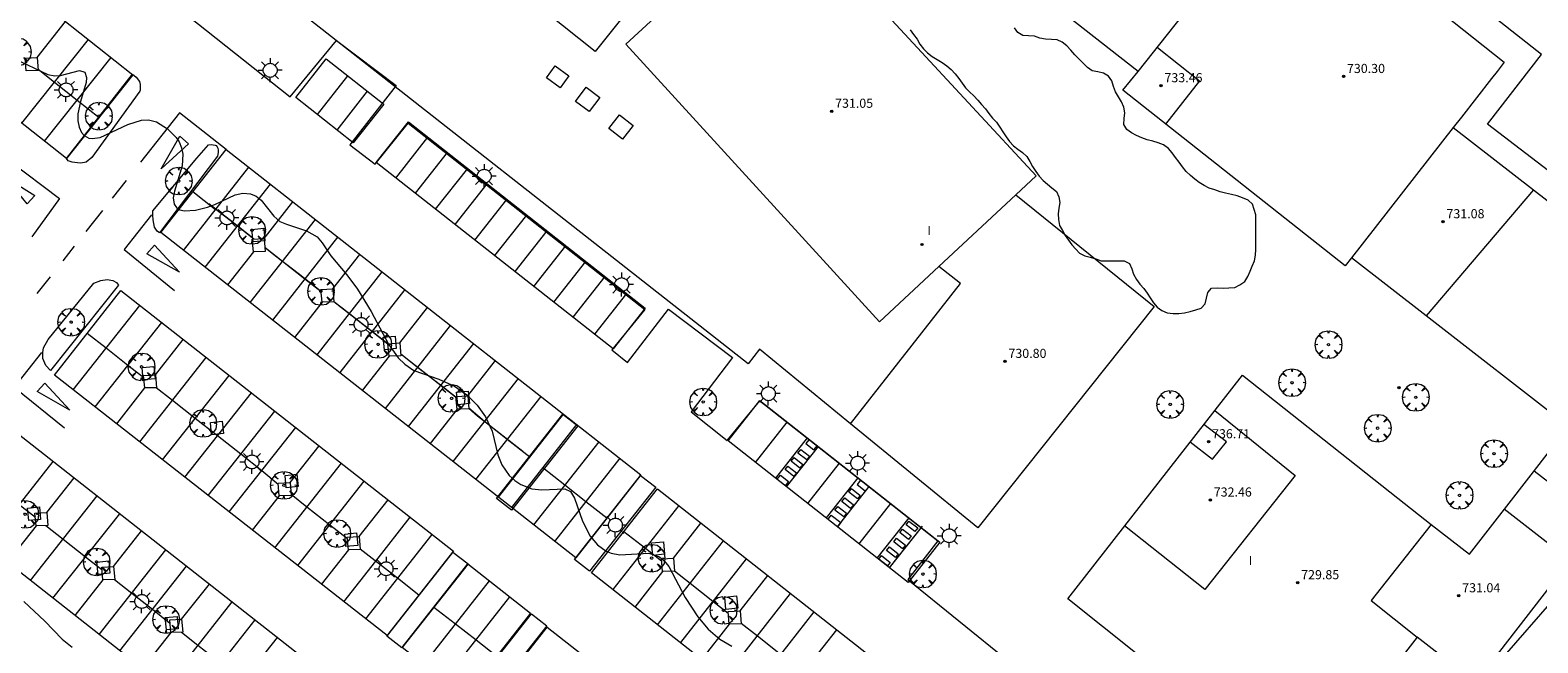
# Model space of a CAD drawing. Units: millimetres. Extents: x 423000 to 424000, y 4485499 to 4486002.
# Drawn here: x 423683 to 423815, y 4485579 to 4485633 of the extents above; entities that cross this region are included whole.
import ezdxf

# ---------------------------------------------------------------- set-up
doc = ezdxf.new("R2010")
doc.units = ezdxf.units.MM
doc.header["$MEASUREMENT"] = 0
doc.layers.get('0').update_dxf_attribs({"lineweight": 9})
for name, color, linetype, lineweight in [('1', 7, 'Continuous', 9), ('f012003p_num_plantas', 252, 'Continuous', 9), ('f031026l_pinturavial', 253, 'Continuous', 9), ('f050002l_curvanivel_cgn', 23, 'Continuous', 9), ('f050009p_puntocotaconstruccionelevada', 211, 'Continuous', 9), ('f060140s_arboladourbano', 92, 'Continuous', 9), ('f061013p_arbol', 91, 'Continuous', 9), ('f070045l_muro_mur', 30, 'MURO2', 9), ('f070056l_edificacion_med', 221, 'Continuous', 9), ('f070056s_edificacion_edi', 240, 'Continuous', 9), ('f070058l_elementoconstruido_bordillo', 30, 'Continuous', 9), ('f081055p_farola', 7, 'Continuous', 9)]:
    doc.layers.add(name, color=color, linetype=linetype, lineweight=lineweight)
doc.layers.add('f081053s_contenedorresiduos', color=251, linetype='Continuous', lineweight=9, true_color=0x636466)
doc.styles.get("Standard").update_dxf_attribs({"font": 'arial.ttf'})
doc.styles.add('Style-s7210005_h', font='txt')
doc.linetypes.add('MURO2', pattern='A,3.1e-05,[1,muro2.shx,S=1,R=0,X=0,Y=0],-3.058844', length=3.058875)

# ---------------------------------------------------------------- blocks, each defined once
blk = doc.blocks.new('punto_cota_construccion_elevada')
at = {"layer": 'f050009p_puntocotaconstruccionelevada'}
h = blk.add_hatch(color=256, dxfattribs=at)
h.dxf.hatch_style = 1
edge = h.paths.add_edge_path()
edge.add_arc((0, 0), 0.1, 0, 360)
blk.add_circle((0, 0), 0.1, dxfattribs=at)
blk = doc.blocks.new('arbol')
at = {"color": 0, "linetype": 'Continuous', "lineweight": 0, "flags": 128}
for points in [[(0.96, 0.01), (1.2, 0.04), (1.13, 0.47), (0.89, 0.8), (0.53, 0.53), (0.82, 0.88), (0.48, 1.1), (0.05, 1.18), (0.01, 0.96), (-0.05, 1.18), (-0.48, 1.1), (-0.82, 0.88), (-0.5, 0.53), (-0.86, 0.8), (-1.1, 0.47), (-1.19, 0.04), (-0.94, 0.01)], [(-0.94, 0.01), (-1.19, -0.05), (-1.1, -0.48), (-0.86, -0.8), (-0.5, -0.5), (-0.82, -0.88), (-0.48, -1.12)], [(-0.48, -1.12), (-0.05, -1.19), (0.01, -0.94), (0.05, -1.19), (0.48, -1.12), (0.82, -0.88), (0.53, -0.5), (0.89, -0.8), (1.13, -0.48), (1.2, -0.05), (0.96, 0.01)]]:
    blk.add_lwpolyline(points, dxfattribs=at)
at = {"color": 0, "linetype": 'Continuous', "lineweight": 0, "extrusion": (0, 0, -1)}
for start, end in [(180.0229, 7.5946), (7.2233, 180.0229)]:
    blk.add_arc((0, 0), 0.104, start, end, dxfattribs=at)
blk = doc.blocks.new('farola')
at = {"layer": '1'}
for points in [[(-1.05, 0, 0), (-0.59, 0, 0)], [(-0.75, 0.75, 0), (-0.42, 0.42, 0)], [(0.01, 0.61, 0), (0.09, 0.6, 0), (0.16, 0.58, 0), (0.24, 0.57, 0), (0.3, 0.52, 0), (0.37, 0.49, 0), (0.43, 0.43, 0), (0.48, 0.39, 0), (0.52, 0.31, 0), (0.57, 0.25, 0), (0.6, 0.18, 0), (0.61, 0.1, 0), (0.61, 0.03, 0), (0.61, -0.03, 0), (0.61, -0.11, 0), (0.6, -0.18, 0), (0.57, -0.26, 0), (0.52, -0.32, 0), (0.48, -0.39, 0), (0.43, -0.44, 0), (0.37, -0.5, 0), (0.3, -0.53, 0), (0.24, -0.57, 0), (0.16, -0.59, 0), (0.09, -0.6, 0), (0, -0.62, 0), (-0.06, -0.6, 0), (-0.14, -0.59, 0), (-0.21, -0.57, 0), (-0.27, -0.53, 0), (-0.35, -0.5, 0), (-0.41, -0.44, 0), (-0.45, -0.39, 0), (-0.5, -0.32, 0), (-0.54, -0.26, 0), (-0.57, -0.18, 0), (-0.59, -0.11, 0), (-0.59, -0.03, 0), (-0.59, 0.03, 0), (-0.59, 0.1, 0), (-0.57, 0.18, 0), (-0.54, 0.25, 0), (-0.5, 0.31, 0), (-0.45, 0.39, 0), (-0.41, 0.43, 0), (-0.35, 0.49, 0), (-0.27, 0.52, 0), (-0.21, 0.57, 0), (-0.14, 0.58, 0), (-0.06, 0.6, 0), (0.01, 0.61, 0)], [(0, 1.05, 0), (0, 0.6, 0)], [(0.75, 0.75, 0), (0.43, 0.43, 0)], [(1.05, 0, 0), (0.61, 0, 0)], [(-0.75, -0.74, 0), (-0.42, -0.41, 0)], [(0, -1.05, 0), (0, -0.62, 0)], [(0.75, -0.75, 0), (0.43, -0.44, 0)]]:
    blk.add_polyline3d(points, dxfattribs=at)

msp = doc.modelspace()

# ---------------------------------------------------------------- linework, layer by layer
at = {"layer": 'f031026l_pinturavial'}
for p, q in [((423683.97, 4485630.34, 722.92), (423686.47, 4485633.5, 723.1)), ((423682.64, 4485624.56, 722.68), (423688.47, 4485631.92, 723.1)), ((423684.64, 4485622.98, 722.68), (423690.46, 4485630.34, 723.1)), ((423708.54, 4485625.33, 723.1), (423711.21, 4485628.72, 723.1)), ((423710.27, 4485623.97, 723.1), (423712.94, 4485627.37, 723.1)), ((423684.55, 4485623.05, 722.68), (423684.55, 4485623.05, 722.68)), ((423715.42, 4485619.76, 723.1), (423718.22, 4485623.33, 723.1)), ((423717.12, 4485618.42, 723.1), (423719.93, 4485621.99, 723.1)), ((423696.82, 4485613.41, 722.68), (423702.54, 4485620.7, 723.1)), ((423718.9, 4485617.02, 723.1), (423721.71, 4485620.59, 723.1)), ((423691.77, 4485619.53, 722.7), (423690.55, 4485617.98, 722.65)), ((423698.7, 4485611.94, 722.68), (423704.42, 4485619.22, 723.1)), ((423720.6, 4485615.69, 723.1), (423723.4, 4485619.25, 723.1)), ((423699.62, 4485616.97, 722.89), (423697.61, 4485618.54, 722.89)), ((423722.33, 4485614.32, 723.1), (423725.14, 4485617.89, 723.1)), ((423689.71, 4485616.92, 722.61), (423688.25, 4485615.06, 722.55)), ((423703.88, 4485614.46, 722.92), (423706.39, 4485617.67, 723.1)), ((423724.08, 4485612.95, 723.1), (423726.89, 4485616.51, 723.1)), ((423702.66, 4485608.83, 722.68), (423708.37, 4485616.12, 723.1)), ((423728.63, 4485615.14, 723.1), (423725.83, 4485611.57, 723.1)), ((423687.24, 4485613.79, 722.51), (423686.22, 4485612.49, 722.47)), ((423704.63, 4485607.29, 722.68), (423710.34, 4485614.57, 723.1)), ((423727.5, 4485610.25, 723.1), (423730.31, 4485613.82, 723.1)), ((423700.68, 4485610.39, 722.68), (423702.96, 4485613.3, 722.85)), ((423709.89, 4485610.03, 722.93), (423712.27, 4485613.06, 723.1)), ((423708.51, 4485604.24, 722.68), (423714.22, 4485611.53, 723.1)), ((423729.26, 4485608.87, 723.1), (423732.07, 4485612.44, 723.1)), ((423730.94, 4485607.55, 723.1), (423733.74, 4485611.12, 723.1)), ((423685.11, 4485611.08, 722.42), (423683.95, 4485609.62, 722.37)), ((423716.21, 4485609.97, 723.1), (423710.49, 4485602.69, 722.68)), ((423687.15, 4485601.19, 722.46), (423692.98, 4485608.59, 722.67)), ((423706.56, 4485605.78, 722.68), (423708.98, 4485608.87, 722.86)), ((423732.85, 4485606.05, 723.1), (423735.65, 4485609.62, 723.1)), ((423715.76, 4485605.29, 722.92), (423718.2, 4485608.4, 723.1)), ((423694.88, 4485607.1, 722.66), (423689.05, 4485599.69, 722.45)), ((423714.5, 4485599.55, 722.68), (423720.21, 4485606.83, 723.1)), ((423694.35, 4485602.51, 722.56), (423696.78, 4485605.61, 722.64)), ((423722.21, 4485605.26, 723.1), (423716.5, 4485597.98, 722.68)), ((423692.97, 4485596.62, 722.42), (423698.8, 4485604.03, 722.63)), ((423712.49, 4485601.12, 722.68), (423714.85, 4485604.13, 722.86)), ((423721.72, 4485600.65, 722.92), (423724.15, 4485603.74, 723.1)), ((423694.98, 4485595.05, 722.4), (423700.81, 4485602.45, 722.62)), ((423720.43, 4485594.89, 722.68), (423726.15, 4485602.17, 723.1)), ((423690.96, 4485598.2, 722.43), (423693.43, 4485601.35, 722.52)), ((423696.93, 4485593.52, 722.39), (423702.75, 4485600.93, 722.6)), ((423722.43, 4485593.32, 722.68), (423728.14, 4485600.61, 723.1)), ((423698.98, 4485591.91, 722.38), (423704.81, 4485599.31, 722.59)), ((423718.44, 4485596.46, 722.68), (423720.81, 4485599.48, 722.86)), ((423724.4, 4485591.78, 722.68), (423730.11, 4485599.06, 723.1)), ((423725.57, 4485590.86, 722.68), (423731.28, 4485598.15, 723.1)), ((423746.93, 4485594.82, 723.1), (423749.71, 4485598.36, 723.1)), ((423700.81, 4485590.47, 722.36), (423706.64, 4485597.88, 722.57)), ((423727.51, 4485589.34, 722.68), (423733.22, 4485596.62, 723.1)), ((423748.71, 4485593.42, 723.1), (423751.49, 4485596.96, 723.1)), ((423706.15, 4485593.05, 722.47), (423708.68, 4485596.28, 722.56)), ((423749.65, 4485592.68, 723.1), (423752.44, 4485596.21, 723.1)), ((423679.55, 4485587.48, 722.02), (423685.39, 4485594.91, 722.23)), ((423704.81, 4485587.33, 722.33), (423710.64, 4485594.74, 722.54)), ((423729.35, 4485587.89, 722.68), (423735.06, 4485595.18, 723.1)), ((423751.51, 4485591.22, 723.1), (423754.29, 4485594.76, 723.1)), ((423684.83, 4485590.42, 722.13), (423687.23, 4485593.46, 722.22)), ((423706.82, 4485585.76, 722.32), (423712.65, 4485593.16, 722.53)), ((423753.14, 4485589.94, 723.1), (423755.92, 4485593.47, 723.1)), ((423754.11, 4485589.17, 723.1), (423756.89, 4485592.71, 723.1)), ((423683.4, 4485584.45, 722), (423689.24, 4485591.88, 722.21)), ((423702.85, 4485588.87, 722.35), (423705.23, 4485591.89, 722.43)), ((423712.2, 4485588.32, 722.42), (423714.73, 4485591.53, 722.51)), ((423685.37, 4485582.9, 721.98), (423691.22, 4485590.32, 722.19)), ((423740.2, 4485591.03, 722.91), (423734.43, 4485583.66, 722.7)), ((423756, 4485587.68, 723.1), (423758.78, 4485591.22, 723.1)), ((423681.38, 4485586.04, 722.01), (423683.92, 4485589.26, 722.1)), ((423690.68, 4485585.68, 722.09), (423693.14, 4485588.81, 722.18)), ((423739.73, 4485586.41, 722.85), (423742.15, 4485589.5, 722.94)), ((423757.6, 4485586.42, 723.1), (423760.38, 4485589.96, 723.1)), ((423758.68, 4485585.57, 723.1), (423761.47, 4485589.11, 723.1)), ((423758.76, 4485585.68, 723.1), (423761.55, 4485589.21, 723.1)), ((423712.77, 4485581.09, 722.28), (423718.6, 4485588.5, 722.49)), ((423738.34, 4485580.58, 722.75), (423744.11, 4485587.95, 722.95)), ((423689.41, 4485579.72, 721.96), (423695.26, 4485587.14, 722.17)), ((423708.91, 4485584.12, 722.3), (423711.29, 4485587.15, 722.39)), ((423746.12, 4485586.37, 722.98), (423740.34, 4485579.01, 722.76)), ((423691.22, 4485578.3, 721.94), (423697.06, 4485585.72, 722.15)), ((423736.37, 4485582.13, 722.72), (423738.81, 4485585.25, 722.81)), ((423745.57, 4485581.79, 722.91), (423748, 4485584.89, 723)), ((423687.3, 4485581.38, 721.97), (423689.76, 4485584.52, 722.06)), ((423696.64, 4485581.06, 722.05), (423699.07, 4485584.15, 722.14)), ((423723.6, 4485584.43, 722.47), (423717.84, 4485577.09, 722.26)), ((423695.22, 4485575.15, 721.91), (423701.06, 4485582.58, 722.12)), ((423719.64, 4485575.68, 722.26), (423725.4, 4485583.02, 722.47)), ((423744.22, 4485575.95, 722.81), (423750, 4485583.31, 723.02)), ((423703.05, 4485581.01, 722.11), (423697.21, 4485573.58, 721.9)), ((423752.04, 4485581.71, 723.04), (423746.26, 4485574.34, 722.83)), ((423693.22, 4485576.72, 721.93), (423695.72, 4485579.89, 722.02)), ((423702.39, 4485576.11, 722), (423705.03, 4485579.46, 722.09)), ((423742.22, 4485577.52, 722.79), (423744.66, 4485580.62, 722.87)), ((423751.67, 4485577.09, 722.97), (423754.05, 4485580.12, 723.06))]:
    msp.add_line(p, q, dxfattribs=at)
for points in [[(423686.55, 4485621.47, 722.68), (423663.28, 4485639.89, 722.68), (423669.11, 4485647.25, 723.1), (423692.38, 4485628.82, 723.1), (423686.55, 4485621.47, 722.68)], [(423682.93, 4485630.28, 722.89), (423683.97, 4485630.34, 722.92), (423684.07, 4485629.2, 722.9), (423683.03, 4485629.17, 722.86), (423682.93, 4485630.28, 722.89)], [(423711.68, 4485622.85, 723.1), (423706.64, 4485626.82, 723.1), (423709.32, 4485630.22, 723.1), (423714.36, 4485626.25, 723.1), (423711.68, 4485622.85, 723.1)], [(423684.06, 4485629.32, 722.9), (423685.5, 4485628.18, 722.9), (423687.5, 4485626.6, 722.89), (423689.41, 4485625.08, 722.89)], [(423700.53, 4485622.27, 723.1), (423696.46, 4485625.47, 722.89), (423693.05, 4485621.15, 722.75)], [(423734.46, 4485604.78, 723.1), (423713.7, 4485621.11, 723.1), (423716.51, 4485624.68, 723.1), (423737.27, 4485608.34, 723.1), (423734.46, 4485604.78, 723.1)], [(423696.49, 4485623.42, 722.89), (423697.23, 4485622.75, 722.89), (423694.86, 4485620.57, 722.75), (423696.49, 4485623.42, 722.89)], [(423731.18, 4485586.46, 722.68), (423694.82, 4485614.98, 722.68), (423700.53, 4485622.27, 723.1), (423736.89, 4485593.74, 723.1), (423731.18, 4485586.46, 722.68)], [(423681.53, 4485621.31, 722.47), (423685.95, 4485617.95, 722.47), (423683.52, 4485614.59, 722.47)], [(423683.12, 4485617.5, 722.68), (423681.22, 4485619.84, 722.47), (423683.77, 4485618.22, 722.47), (423683.12, 4485617.5, 722.68)], [(423694, 4485616.52, 722.68), (423691.61, 4485613.48, 722.47), (423696.03, 4485609.9, 722.47)], [(423702.98, 4485614.41, 722.91), (423702.89, 4485614.48, 722.91), (423700.92, 4485616.03, 722.92), (423699.04, 4485617.51, 722.92)], [(423702.97, 4485614.41, 722.88), (423701.53, 4485615.54, 722.89), (423699.65, 4485617.01, 722.89)], [(423693.6, 4485613.12, 722.47), (423694.27, 4485613.87, 722.68), (423696.45, 4485611.5, 722.47), (423693.6, 4485613.12, 722.47)], [(423702.83, 4485614.4, 722.91), (423703.88, 4485614.46, 722.92), (423703.97, 4485613.32, 722.88), (423702.93, 4485613.3, 722.85), (423702.83, 4485614.4, 722.91)], [(423708.87, 4485609.79, 722.92), (423708.77, 4485609.87, 722.92), (423706.84, 4485611.38, 722.92), (423704.88, 4485612.92, 722.92), (423703.95, 4485613.65, 722.92)], [(423708.87, 4485609.78, 722.89), (423707.45, 4485610.89, 722.89), (423705.49, 4485612.43, 722.89), (423703.95, 4485613.64, 722.88)], [(423714.64, 4485579.62, 722.28), (423685.5, 4485602.48, 722.46), (423691.32, 4485609.9, 722.67), (423720.46, 4485587.04, 722.49), (423714.64, 4485579.62, 722.28)], [(423708.85, 4485609.97, 722.92), (423709.89, 4485610.03, 722.93), (423709.99, 4485608.89, 722.89), (423708.95, 4485608.87, 722.86), (423708.85, 4485609.97, 722.92)], [(423714.72, 4485605.2, 722.92), (423714.7, 4485605.21, 722.92), (423712.71, 4485606.78, 722.93), (423710.72, 4485608.34, 722.92), (423709.99, 4485608.91, 722.92)], [(423714.72, 4485605.18, 722.89), (423713.32, 4485606.29, 722.89), (423711.33, 4485607.84, 722.89), (423709.99, 4485608.9, 722.89)], [(423693.33, 4485602.22, 722.54), (423691.92, 4485603.33, 722.55), (423690.02, 4485604.83, 722.56), (423688.36, 4485606.13, 722.58)], [(423714.72, 4485605.23, 722.92), (423715.76, 4485605.29, 722.92), (423715.86, 4485604.15, 722.89), (423714.82, 4485604.13, 722.86), (423714.72, 4485605.23, 722.92)], [(423684.37, 4485604.47, 722.26), (423681.97, 4485601.43, 722.05), (423686.39, 4485597.85, 722.05)], [(423720.69, 4485600.51, 722.92), (423720.65, 4485600.55, 722.92), (423718.71, 4485602.07, 722.92), (423716.71, 4485603.64, 722.92), (423715.85, 4485604.32, 722.92)], [(423720.69, 4485600.5, 722.89), (423719.32, 4485601.58, 722.88), (423717.32, 4485603.14, 722.89), (423715.85, 4485604.3, 722.89)], [(423693.31, 4485602.45, 722.54), (423694.35, 4485602.51, 722.56), (423694.45, 4485601.37, 722.53), (423693.41, 4485601.35, 722.52), (423693.31, 4485602.45, 722.54)], [(423683.99, 4485601.03, 722.05), (423684.66, 4485601.78, 722.46), (423686.84, 4485599.41, 722.05), (423683.99, 4485601.03, 722.05)], [(423705.11, 4485592.89, 722.45), (423703.66, 4485594.09, 722.47), (423701.83, 4485595.53, 722.48), (423699.78, 4485597.15, 722.5), (423697.84, 4485598.68, 722.5), (423695.83, 4485600.25, 722.52), (423694.41, 4485601.37, 722.53)], [(423720.68, 4485600.59, 722.92), (423721.72, 4485600.65, 722.92), (423721.82, 4485599.51, 722.92), (423720.78, 4485599.48, 722.86), (423720.68, 4485600.59, 722.92)], [(423727.14, 4485595.28, 722.88), (423725.17, 4485596.82, 722.89), (423723.18, 4485598.39, 722.89), (423721.82, 4485599.57, 722.89)], [(423726.53, 4485595.77, 722.92), (423724.56, 4485597.31, 722.92), (423722.57, 4485598.88, 722.92), (423721.82, 4485599.53, 722.92)], [(423744.52, 4485596.72, 723.1), (423747.3, 4485600.26, 723.1), (423763.09, 4485587.83, 723.1), (423760.31, 4485584.29, 723.1), (423744.52, 4485596.72, 723.1)], [(423705.02, 4485567.43, 721.86), (423675.65, 4485590.55, 722.05), (423681.49, 4485597.97, 722.25), (423710.87, 4485574.86, 722.07), (423705.02, 4485567.43, 721.86)], [(423751.59, 4485596.8, 723.1), (423751.34, 4485596.48, 723.1), (423752.05, 4485595.92, 723.1), (423752.35, 4485596.29, 723.1)], [(423751.41, 4485595.03, 723.1), (423750.64, 4485595.64, 723.1), (423750.89, 4485595.96, 723.1), (423751.66, 4485595.35, 723.1), (423751.41, 4485595.03, 723.1)], [(423678.51, 4485594.18, 722.16), (423680.37, 4485592.72, 722.15), (423682.41, 4485591.12, 722.13), (423683.83, 4485590, 722.12)], [(423733.9, 4485589.92, 722.88), (423732.07, 4485591.36, 722.88), (423730.23, 4485592.81, 722.88), (423728.29, 4485594.33, 722.88)], [(423750.28, 4485593.57, 723.1), (423749.52, 4485594.18, 723.1), (423749.77, 4485594.49, 723.1), (423750.53, 4485593.89, 723.1), (423750.28, 4485593.57, 723.1)], [(423750.82, 4485594.31, 723.1), (423750.05, 4485594.92, 723.1), (423750.3, 4485595.24, 723.1), (423751.07, 4485594.63, 723.1), (423750.82, 4485594.31, 723.1)], [(423705.1, 4485592.99, 722.45), (423706.15, 4485593.05, 722.47), (423706.24, 4485591.91, 722.45), (423705.2, 4485591.89, 722.43), (423705.1, 4485592.99, 722.45)], [(423748.83, 4485593.35, 723.1), (423749.11, 4485593.7, 723.1), (423749.82, 4485593.14, 723.1), (423749.52, 4485592.75, 723.1)], [(423756.13, 4485593.27, 723.1), (423755.82, 4485592.88, 723.1), (423756.53, 4485592.32, 723.1)], [(423711.18, 4485588.1, 722.41), (423709.63, 4485589.32, 722.42), (423707.62, 4485590.9, 722.44), (423706.24, 4485591.99, 722.45)], [(423752.09, 4485569.76, 722.87), (423732.55, 4485585.14, 722.7), (423738.34, 4485592.5, 722.91), (423757.87, 4485577.11, 723.08), (423752.09, 4485569.76, 722.87)], [(423755.26, 4485590.78, 723.1), (423754.49, 4485591.38, 723.1), (423754.74, 4485591.7, 723.1), (423755.51, 4485591.1, 723.1), (423755.26, 4485590.78, 723.1)], [(423755.86, 4485591.61, 723.1), (423755.1, 4485592.21, 723.1), (423755.35, 4485592.53, 723.1), (423756.11, 4485591.92, 723.1), (423755.86, 4485591.61, 723.1)], [(423683.79, 4485590.36, 722.12), (423684.83, 4485590.42, 722.13), (423684.93, 4485589.28, 722.11), (423683.89, 4485589.26, 722.1), (423683.79, 4485590.36, 722.12)], [(423710.86, 4485582.59, 722.29), (423713.65, 4485586.15, 722.39), (423716.68, 4485590, 722.5)], [(423753.31, 4485589.86, 723.1), (423753.57, 4485590.19, 723.1), (423754.39, 4485589.54, 723.1), (423754.11, 4485589.17, 723.1)], [(423754.66, 4485590.04, 723.1), (423753.89, 4485590.64, 723.1), (423754.14, 4485590.96, 723.1), (423754.91, 4485590.35, 723.1), (423754.66, 4485590.04, 723.1)], [(423684.74, 4485589.28, 722.11), (423686.26, 4485588.09, 722.1), (423688.23, 4485586.53, 722.09), (423689.66, 4485585.41, 722.08)], [(423735.4, 4485588.77, 722.79), (423737.28, 4485587.3, 722.81), (423738.7, 4485586.18, 722.82)], [(423760.32, 4485588.05, 723.1), (423759.56, 4485588.66, 723.1), (423759.81, 4485588.97, 723.1), (423760.57, 4485588.37, 723.1), (423760.32, 4485588.05, 723.1)], [(423760.89, 4485588.75, 723.1), (423760.12, 4485589.35, 723.1), (423760.37, 4485589.67, 723.1), (423761.14, 4485589.07, 723.1), (423760.89, 4485588.75, 723.1)], [(423711.16, 4485588.26, 722.41), (423712.2, 4485588.32, 722.42), (423712.3, 4485587.18, 722.4), (423711.26, 4485587.15, 722.39), (423711.16, 4485588.26, 722.41)], [(423759.18, 4485586.48, 723.1), (423758.41, 4485587.08, 723.1), (423758.66, 4485587.4, 723.1), (423759.43, 4485586.8, 723.1), (423759.18, 4485586.48, 723.1)], [(423759.81, 4485587.24, 723.1), (423759.04, 4485587.85, 723.1), (423759.29, 4485588.17, 723.1), (423760.06, 4485587.56, 723.1), (423759.81, 4485587.24, 723.1)], [(423717.43, 4485583.18, 722.36), (423715.57, 4485584.65, 722.38), (423712.3, 4485587.22, 722.4)], [(423738.69, 4485586.36, 722.82), (423739.73, 4485586.41, 722.85), (423739.83, 4485585.28, 722.84), (423738.79, 4485585.25, 722.81), (423738.69, 4485586.36, 722.82)], [(423758.49, 4485585.74, 723.1), (423757.72, 4485586.34, 723.1), (423757.97, 4485586.66, 723.1), (423758.74, 4485586.05, 723.1), (423758.49, 4485585.74, 723.1)], [(423689.64, 4485585.62, 722.08), (423690.68, 4485585.68, 722.09), (423690.78, 4485584.54, 722.07), (423689.74, 4485584.52, 722.06), (423689.64, 4485585.62, 722.08)], [(423715.96, 4485578.57, 722.26), (423721.72, 4485585.91, 722.47), (423727.22, 4485581.6, 722.47), (423721.46, 4485574.25, 722.26), (423715.96, 4485578.57, 722.26)], [(423739.83, 4485585.3, 722.84), (423741.19, 4485584.23, 722.85), (423743.2, 4485582.65, 722.87), (423744.54, 4485581.6, 722.89)], [(423690.76, 4485584.54, 722.07), (423692.27, 4485583.35, 722.06), (423694.08, 4485581.93, 722.04), (423695.62, 4485580.71, 722.03)], [(423718.75, 4485582.13, 722.37), (423720.64, 4485580.66, 722.37), (423722.44, 4485579.24, 722.37), (423724.26, 4485577.82, 722.37)], [(423695.6, 4485581, 722.03), (423696.64, 4485581.06, 722.05), (423696.74, 4485579.92, 722.03), (423695.7, 4485579.89, 722.02), (423695.6, 4485581, 722.03)], [(423744.53, 4485581.73, 722.89), (423745.57, 4485581.79, 722.91), (423745.67, 4485580.65, 722.9), (423744.63, 4485580.62, 722.87), (423744.53, 4485581.73, 722.89)], [(423696.63, 4485579.92, 722.03), (423698.07, 4485578.78, 722.02), (423700.07, 4485577.21, 722), (423701.54, 4485576.06, 721.99)], [(423728.67, 4485580.36, 722.72), (423748.27, 4485564.98, 723.06), (423742.51, 4485557.63, 722.64), (423722.92, 4485573.03, 722.3), (423728.67, 4485580.36, 722.72)], [(423745.66, 4485580.72, 722.9), (423747.09, 4485579.6, 722.91), (423749.13, 4485578, 722.94), (423750.65, 4485576.81, 722.95)]]:
    msp.add_polyline3d(points, dxfattribs=at)
at = {"layer": 'f050002l_curvanivel_cgn'}
for points in [[(423681.98, 4485630.25, 723), (423684.92, 4485628.84, 723), (423685.52, 4485628.72, 723), (423686.02, 4485628.76, 723), (423687.7, 4485629.19, 723), (423688.17, 4485629.03, 723), (423688.31, 4485628.58, 723), (423688.27, 4485628.15, 723), (423687.78, 4485626.47, 723), (423687.56, 4485625.38, 723), (423687.56, 4485624.77, 723), (423687.66, 4485624.21, 723), (423687.87, 4485623.74, 723), (423688.1, 4485623.48, 723), (423688.51, 4485623.27, 723), (423688.79, 4485623.22, 723), (423689.49, 4485623.31, 723), (423691.92, 4485624.44, 723), (423693.14, 4485624.84, 723), (423693.73, 4485624.87, 723), (423694.44, 4485624.69, 723), (423695.4, 4485624.08, 723), (423696.15, 4485623.32, 723), (423696.42, 4485622.92, 723), (423696.64, 4485622.42, 723), (423696.74, 4485621.85, 723), (423696.69, 4485620.82, 723), (423696.01, 4485618.6, 723), (423695.91, 4485618.01, 723), (423695.99, 4485617.46, 723), (423696.19, 4485617.16, 723), (423696.48, 4485616.97, 723), (423696.88, 4485616.89, 723), (423697.85, 4485616.95, 723), (423698.91, 4485617.21, 723), (423699.56, 4485617.45, 723), (423701.33, 4485618.28, 723), (423702, 4485618.43, 723), (423702.67, 4485618.38, 723), (423703.17, 4485618.17, 723), (423703.61, 4485617.81, 723), (423704.72, 4485616.4, 723), (423705.24, 4485615.96, 723), (423705.83, 4485615.7, 723), (423707.59, 4485615.14, 723), (423708.51, 4485614.61, 723), (423708.97, 4485614.08, 723), (423709.73, 4485612.94, 723), (423711.13, 4485611.26, 723), (423712.04, 4485610.01, 723), (423713.26, 4485608.04, 723), (423714.78, 4485605.2, 723), (423715.61, 4485604, 723), (423716.19, 4485603.43, 723), (423716.99, 4485602.89, 723), (423719.18, 4485602.11, 723), (423720.55, 4485601.5, 723), (423721.63, 4485600.75, 723), (423722.54, 4485599.84, 723), (423723.26, 4485598.81, 723), (423723.85, 4485597.55, 723), (423724.36, 4485595.48, 723), (423724.69, 4485594.6, 723), (423725.35, 4485593.67, 723), (423725.83, 4485593.24, 723), (423726.36, 4485592.89, 723), (423727.34, 4485592.5, 723), (423728.2, 4485592.4, 723), (423730.22, 4485592.5, 723), (423730.71, 4485592.27, 723), (423731.08, 4485591.68, 723), (423731.77, 4485589.67, 723), (423732.44, 4485588.35, 723), (423733.07, 4485587.58, 723), (423733.85, 4485587.02, 723), (423734.28, 4485586.85, 723), (423735.04, 4485586.71, 723), (423737.58, 4485586.85, 723), (423738.5, 4485586.53, 723), (423738.92, 4485586.19, 723), (423739.32, 4485585.69, 723), (423740.75, 4485582.97, 723), (423741.87, 4485581.26, 723), (423742.77, 4485580.2, 723), (423743.81, 4485579.31, 723), (423744.86, 4485578.69, 723)], [(423682.81, 4485582.62, 722), (423684.65, 4485580.9, 722), (423686.17, 4485579.3, 722), (423687.05, 4485578.61, 722)]]:
    msp.add_polyline3d(points, dxfattribs=at)
at = {"layer": 'f060140s_arboladourbano'}
msp.add_polyline3d([(423760.48, 4485632.76, -8.72), (423760.77, 4485632.34, -8.72), (423761.09, 4485631.94, -8.72), (423761.32, 4485631.49, -8.72), (423761.64, 4485631.09, -8.72), (423762, 4485630.73, -8.72), (423762.41, 4485630.43, -8.72), (423762.85, 4485630.17, -8.72), (423763.27, 4485629.88, -8.72), (423763.68, 4485629.59, -8.72), (423764.08, 4485629.28, -8.72), (423764.43, 4485628.91, -8.72), (423764.73, 4485628.5, -8.72), (423765.03, 4485628.09, -8.72), (423765.34, 4485627.68, -8.72), (423765.69, 4485627.31, -8.72), (423766.07, 4485626.98, -8.72), (423766.41, 4485626.6, -8.72), (423766.73, 4485626.21, -8.72), (423767.07, 4485625.82, -8.72), (423767.37, 4485625.41, -8.72), (423767.69, 4485625.02, -8.72), (423768.04, 4485624.65, -8.72), (423768.33, 4485624.23, -8.72), (423768.61, 4485623.8, -8.72), (423768.9, 4485623.38, -8.72), (423769.17, 4485622.96, -8.72), (423769.52, 4485622.59, -8.72), (423769.92, 4485622.28, -8.72), (423770.33, 4485621.99, -8.72), (423770.71, 4485621.65, -8.72), (423770.95, 4485621.21, -8.72), (423771.19, 4485620.76, -8.72), (423771.48, 4485620.34, -8.72), (423771.78, 4485619.93, -8.72), (423772.13, 4485619.55, -8.72), (423772.5, 4485619.21, -8.72), (423772.9, 4485618.89, -8.72), (423773.3, 4485618.58, -8.72), (423773.51, 4485618.11, -8.72), (423773.6, 4485617.61, -8.72), (423773.51, 4485617.12, -8.72), (423773.45, 4485616.61, -8.72), (423773.47, 4485616.11, -8.72), (423773.57, 4485615.61, -8.72), (423773.83, 4485615.17, -8.72), (423774.06, 4485614.71, -8.72), (423774.35, 4485614.31, -8.72), (423774.65, 4485613.91, -8.72), (423774.98, 4485613.52, -8.72), (423775.32, 4485613.16, -8.72), (423775.77, 4485612.93, -8.72), (423776.26, 4485612.81, -8.72), (423776.74, 4485612.66, -8.72), (423777.22, 4485612.5, -8.72), (423777.72, 4485612.49, -8.72), (423778.23, 4485612.49, -8.72), (423778.73, 4485612.49, -8.72), (423779.24, 4485612.49, -8.72), (423779.69, 4485612.26, -8.72), (423779.9, 4485611.8, -8.72), (423780.06, 4485611.32, -8.72), (423780.3, 4485610.87, -8.72), (423780.6, 4485610.45, -8.72), (423780.95, 4485610.07, -8.72), (423781.24, 4485609.66, -8.82), (423781.52, 4485609.24, -8.94), (423781.81, 4485608.82, -9.06), (423782.12, 4485608.43, -9.16), (423782.54, 4485608.14, -9.21), (423783.01, 4485607.94, -9.22), (423783.51, 4485607.89, -9.22), (423784.02, 4485607.88, -9.22), (423784.53, 4485607.94, -9.22), (423785.02, 4485608.05, -9.22), (423785.51, 4485608.19, -9.22), (423785.99, 4485608.35, -9.22), (423786.33, 4485608.73, -9.22), (423786.45, 4485609.21, -9.22), (423786.55, 4485609.71, -9.22), (423786.88, 4485610.09, -9.22), (423787.38, 4485610.13, -9.22), (423787.89, 4485610.11, -9.22), (423788.4, 4485610.12, -9.22), (423788.92, 4485610.16, -9.22), (423789.36, 4485610.39, -9.22), (423789.79, 4485610.67, -9.22), (423790.06, 4485611.11, -9.22), (423790.26, 4485611.58, -9.22), (423790.45, 4485612.04, -9.22), (423790.66, 4485612.5, -9.22), (423790.74, 4485613, -9.22), (423790.77, 4485613.5, -9.22), (423790.77, 4485614, -9.22), (423790.77, 4485614.51, -9.22), (423790.77, 4485615.01, -9.22), (423790.77, 4485615.52, -9.22), (423790.77, 4485616.03, -9.22), (423790.77, 4485616.53, -9.22), (423790.63, 4485617.01, -9.22), (423790.46, 4485617.48, -9.22), (423790.08, 4485617.82, -9.22), (423789.61, 4485618.03, -9.22), (423789.12, 4485618.19, -9.22), (423788.62, 4485618.31, -9.22), (423788.12, 4485618.42, -9.22), (423787.64, 4485618.56, -9.22), (423787.16, 4485618.71, -9.22), (423786.69, 4485618.88, -9.22), (423786.23, 4485619.09, -9.22), (423785.81, 4485619.36, -9.22), (423785.41, 4485619.66, -9.22), (423785.03, 4485619.99, -9.22), (423784.66, 4485620.34, -9.22), (423784.34, 4485620.74, -9.22), (423784.05, 4485621.16, -9.22), (423783.73, 4485621.55, -9.22), (423783.43, 4485621.96, -9.22), (423783.1, 4485622.35, -9.22), (423782.69, 4485622.66, -9.22), (423782.22, 4485622.85, -9.22), (423781.73, 4485622.99, -9.22), (423781.24, 4485623.12, -9.22), (423780.77, 4485623.29, -9.22), (423780.31, 4485623.5, -9.22), (423779.86, 4485623.72, -9.22), (423779.45, 4485624.03, -9.22), (423779.19, 4485624.46, -9.22), (423779.22, 4485624.97, -9.22), (423779.28, 4485625.47, -9.22), (423779.21, 4485625.97, -9.22), (423779.01, 4485626.44, -9.22), (423778.73, 4485626.87, -9.22), (423778.48, 4485627.31, -9.22), (423778.3, 4485627.78, -9.22), (423778.15, 4485628.27, -9.22), (423777.85, 4485628.68, -9.22), (423777.42, 4485628.96, -9.22), (423776.93, 4485629.07, -9.22), (423776.43, 4485629.17, -9.22), (423776.02, 4485629.46, -9.22), (423775.64, 4485629.82, -9.22), (423775.28, 4485630.19, -9.22), (423774.92, 4485630.57, -9.22), (423774.56, 4485630.96, -9.22), (423774.2, 4485631.35, -9.22), (423773.81, 4485631.67, -9.22), (423773.36, 4485631.89, -9.22), (423772.85, 4485631.92, -9.22), (423772.34, 4485631.93, -9.22), (423771.85, 4485632.04, -9.22), (423771.36, 4485632.2, -9.22), (423770.86, 4485632.24, -9.22), (423770.35, 4485632.25, -9.22), (423769.92, 4485632.52, -9.22), (423769.63, 4485632.94, -9.22)], dxfattribs=at)
at = {"layer": 'f070045l_muro_mur'}
msp.add_polyline3d([(423755.24, 4485598.2, 722.91), (423747.29, 4485604.76, 722.91), (423746.29, 4485603.46, 722.9), (423703.26, 4485637.29, 722.98), (423711.84, 4485647.64, 725.76)], dxfattribs=at)
at = {"layer": 'f070056l_edificacion_med'}
for p, q in [((423780.47, 4485629.11, 723.52), (423793.21, 4485645.27, 723.37)), ((423808.06, 4485624.19, 731.2), (423799.14, 4485612.75, 731.2)), ((423763, 4485611.99, 723.54), (423769.73, 4485618.29, 723.58)), ((423815.11, 4485618.72, 731.2), (423805.68, 4485607.66, 731.2)), ((423820.92, 4485589.58, 732.49), (423815.14, 4485594.06, 732.49)), ((423818.31, 4485586.22, 732.49), (423812.54, 4485590.71, 732.49))]:
    msp.add_line(p, q, dxfattribs=at)
for points in [[(423782.14, 4485631.22, 723.52), (423785.83, 4485628.28, 723.52), (423782.86, 4485624.49, 723.5)], [(423787.18, 4485599.37, 723.56), (423794.2, 4485593.68, 723.55), (423786.3, 4485583.67, 723.63), (423779.27, 4485589.24, 723.51)], [(423785.02, 4485596.61, 723.51), (423786.96, 4485595.11, 723.51), (423788.21, 4485596.63, 723.55), (423786.22, 4485598.14, 723.66)], [(423806.14, 4485589.37, 731.29), (423800.86, 4485582.69, 731.29), (423804.91, 4485579.48, 731.29)]]:
    msp.add_polyline3d(points, dxfattribs=at)
at = {"layer": 'f070056s_edificacion_edi'}
for points in [[(423732.88, 4485630.85, 723.6), (423711.84, 4485647.64, 723.56), (423698.45, 4485658.33, 723.53), (423705.09, 4485666.8, 723.53), (423702.98, 4485668.48, 723.59), (423694.39, 4485657.43, 723.5), (423701.91, 4485651.48, 723.76), (423697.06, 4485645.71, 723.73), (423679.92, 4485659.35, 723.5), (423684.2, 4485664.67, 723.5), (423683.43, 4485665.3, 723.5), (423686.04, 4485668.59, 723.56), (423686.8, 4485667.91, 723.56), (423695.69, 4485678.98, 723.63), (423703.07, 4485677.98, 723.51), (423733.13, 4485654.78, 723.45), (423734.32, 4485656.2, 723.45), (423744.87, 4485647.88, 723.47), (423745.1, 4485646.17, 723.56)], [(423766.42, 4485589.07, 723.54), (423755.24, 4485598.2, 723.51), (423764.89, 4485610.52, 723.54), (423763, 4485611.99, 723.54), (423757.8, 4485607.15, 723.54), (423735.55, 4485631.49, 723.6), (423749.21, 4485644.08, 723.49), (423771.51, 4485619.96, 723.58), (423769.73, 4485618.29, 723.58), (423781.87, 4485608.49, 723.56)]]:
    msp.add_polyline3d(points, close=True, dxfattribs=at)
for points in [[(423768.14, 4485665.2, 723.42), (423812.54, 4485629.92, 723.49), (423811.9, 4485629.11, 723.49), (423811.42, 4485628.49, 723.49), (423808.78, 4485625.11, 723.5), (423808.06, 4485624.19, 727.35), (423815.11, 4485618.72, 728.45), (423827.15, 4485609.37, 730.32)], [(423817.23, 4485584.83, 731.2), (423810.01, 4485575.52, 731.2), (423804.91, 4485579.48, 731.2), (423795.33, 4485567.15, 731.2), (423795.94, 4485566.68, 731.2), (423795.47, 4485566.07, 731.2), (423783.18, 4485575.61, 731.2), (423783.25, 4485575.7, 727.37), (423774.28, 4485582.84, 723.54), (423789.59, 4485602.46, 723.56), (423803.22, 4485591.68, 723.51), (423806.14, 4485589.37, 723.5), (423806.14, 4485589.37, 727.35), (423809.49, 4485586.78, 731.2), (423812.34, 4485590.46, 731.2), (423815.09, 4485594, 731.2), (423818.17, 4485597.97, 731.2), (423805.68, 4485607.66, 728.69), (423799.14, 4485612.75, 727.37), (423798.59, 4485612.05, 723.54), (423779.11, 4485627.47, 723.52), (423780.47, 4485629.11, 723.52), (423755.28, 4485648.84, 723.57)]]:
    msp.add_polyline3d(points, dxfattribs=at)
at = {"layer": 'f070058l_elementoconstruido_bordillo'}
for points in [[(423835.19, 4485606.02, 723.34), (423811.07, 4485624.47, 723.56), (423815.8, 4485630.6, 723.43), (423773.47, 4485663.94, 723.39), (423736.7, 4485692.98, 723.54), (423726.81, 4485700.61, 723.48), (423726.15, 4485705.97, 723.3), (423705.47, 4485722.99, 723.42), (423700.76, 4485728, 723.43), (423687.77, 4485750.14, 723.46), (423677.49, 4485784.24, 723.39), (423676.54, 4485786.04, 723.34), (423675.58, 4485786.8, 723.41), (423674.23, 4485787.58, 723.47), (423672.59, 4485788.23, 723.39), (423671.37, 4485788.38, 723.44), (423668.66, 4485788.31, 723.45), (423651.28, 4485786.27, 723.44), (423651.36, 4485784.86, 723.51), (423640.15, 4485783.68, 723.47)], [(423697.26, 4485633.94, 723.2), (423706.14, 4485626.89, 723.17), (423710.22, 4485631.81, 723.58), (423715.43, 4485627.87, 723.56), (423711.39, 4485622.68, 723.28), (423713.59, 4485620.97, 723.16), (423716.48, 4485624.56, 723.25), (423737.22, 4485608.23, 723.42), (423734.35, 4485604.7, 723.21), (423735.71, 4485603.58, 723.26), (423739.31, 4485608.25, 723.4), (423744.9, 4485604.03, 723.33), (423741.28, 4485599.26, 723.16), (423744.45, 4485596.74, 723.21), (423747.3, 4485600.23, 723.42), (423762.91, 4485587.93, 723.54), (423760.27, 4485584.56, 723.23), (423769.2, 4485577.3, 723.19)], [(423687.81, 4485621.07, 722.84), (423687.51, 4485621.08, 722.86), (423687.06, 4485621.14, 722.86), (423686.71, 4485621.28, 722.88), (423686.54, 4485621.46, 722.88), (423692.35, 4485628.86, 723.25), (423692.65, 4485628.62, 723.25), (423692.94, 4485628.22, 723.25), (423693.01, 4485627.96, 723.25), (423693.02, 4485627.71, 723.25), (423693.01, 4485627.47, 723.11), (423692.99, 4485627.37, 723.24), (423688.78, 4485621.56, 723.09), (423688.27, 4485621.16, 722.83), (423687.81, 4485621.07, 722.84)], [(423694.7, 4485614.95, 723.04), (423694.49, 4485615.1, 722.89), (423694.27, 4485615.44, 722.89), (423694.16, 4485616.09, 722.89), (423694.12, 4485616.49, 722.89), (423694.11, 4485616.87, 722.89), (423697.96, 4485621.51, 722.96), (423699, 4485622.66, 723.1), (423699.23, 4485622.71, 723.1), (423699.58, 4485622.64, 723.1), (423699.67, 4485622.6, 723.1), (423699.75, 4485622.49, 723.1), (423699.81, 4485622.38, 723.18), (423699.85, 4485622.19, 723.18), (423699.84, 4485622.01, 723.18), (423699.78, 4485621.68, 723.18), (423694.7, 4485614.95, 723.04)], [(423702.9, 4485614.16, 722.85), (423702.8, 4485615.25, 723.08), (423703.84, 4485615.35, 723.08), (423703.94, 4485614.26, 723.08), (423702.9, 4485614.16, 722.85)], [(423685.15, 4485602.87, 722.55), (423684.73, 4485603.31, 722.45), (423684.48, 4485603.93, 722.5), (423684.48, 4485604.45, 722.5), (423684.55, 4485604.87, 722.53), (423684.94, 4485605.61, 722.53), (423688.95, 4485610.54, 722.69), (423689.56, 4485610.78, 722.71), (423690.12, 4485610.86, 722.71), (423690.6, 4485610.76, 722.66), (423690.94, 4485610.6, 722.83), (423691.12, 4485610.37, 722.83), (423685.15, 4485602.87, 722.55)], [(423714.41, 4485604.7, 723), (423714.31, 4485605.79, 722.95), (423715.34, 4485605.89, 723), (423715.44, 4485604.8, 723), (423714.41, 4485604.7, 723)], [(423693.28, 4485602.05, 722.52), (423693.18, 4485603.14, 722.52), (423694.22, 4485603.24, 722.52), (423694.32, 4485602.15, 722.52), (423693.28, 4485602.05, 722.52)], [(423720.83, 4485599.88, 722.91), (423720.72, 4485600.97, 722.91), (423721.76, 4485601.07, 722.91), (423721.86, 4485599.98, 723), (423720.83, 4485599.88, 722.91)], [(423699.27, 4485597.24, 722.65), (423699.16, 4485598.33, 722.53), (423700.2, 4485598.43, 722.65), (423700.3, 4485597.34, 722.65), (423699.27, 4485597.24, 722.65)], [(423725.55, 4485590.64, 722.98), (423724.23, 4485591.66, 722.81), (423730.03, 4485599.05, 723.31), (423731.36, 4485598.01, 723.34), (423725.55, 4485590.64, 722.98)], [(423705.81, 4485592.59, 722.49), (423705.71, 4485593.68, 722.49), (423706.75, 4485593.78, 722.49), (423706.85, 4485592.69, 722.49), (423705.81, 4485592.59, 722.49)], [(423732.38, 4485585.28, 722.91), (423731.06, 4485586.3, 722.8), (423736.86, 4485593.68, 723.05), (423738.19, 4485592.64, 723.18), (423732.38, 4485585.28, 722.91)], [(423683.25, 4485589.72, 722.23), (423683.14, 4485590.81, 722.23), (423684.18, 4485590.91, 722.23), (423684.28, 4485589.82, 722.22), (423683.25, 4485589.72, 722.23)], [(423711.04, 4485587.44, 722.87), (423710.94, 4485588.53, 722.56), (423711.97, 4485588.63, 722.73), (423712.08, 4485587.54, 722.73), (423711.04, 4485587.44, 722.87)], [(423737.92, 4485586.66, 722.87), (423737.82, 4485587.75, 722.96), (423738.86, 4485587.85, 723.01), (423738.96, 4485586.76, 722.87), (423737.92, 4485586.66, 722.87)], [(423689.32, 4485584.99, 722.12), (423689.22, 4485586.08, 722.13), (423690.26, 4485586.18, 722.13), (423690.36, 4485585.09, 722.12), (423689.32, 4485584.99, 722.12)], [(423715.94, 4485578.55, 722.39), (423714.61, 4485579.57, 722.64), (423720.41, 4485586.95, 722.72), (423721.74, 4485585.91, 722.61), (423715.94, 4485578.55, 722.39)], [(423810.58, 4485575.56, 723.53), (423818.71, 4485584.92, 723.44)], [(423744.33, 4485581.92, 723.06), (423744.23, 4485583.01, 722.96), (423745.26, 4485583.11, 722.96), (423745.37, 4485582.02, 723.06), (423744.33, 4485581.92, 723.06)], [(423695.32, 4485580.12, 722.14), (423695.21, 4485581.21, 722.13), (423696.25, 4485581.31, 722.02), (423696.35, 4485580.22, 722.14), (423695.32, 4485580.12, 722.14)], [(423722.82, 4485573.12, 722.44), (423721.49, 4485574.14, 722.46), (423727.3, 4485581.52, 722.77), (423728.63, 4485580.48, 722.89), (423722.82, 4485573.12, 722.44)]]:
    msp.add_polyline3d(points, dxfattribs=at)
at = {"layer": 'f081053s_contenedorresiduos'}
for points in [[(423729.81, 4485627.67, 724.56), (423728.62, 4485628.54, 724.56), (423729.38, 4485629.6, 724.56), (423730.58, 4485628.73, 724.56)], [(423732.34, 4485625.59, 724.42), (423731.15, 4485626.48, 724.42), (423732.08, 4485627.73, 724.42), (423733.28, 4485626.83, 724.42)], [(423735.27, 4485623.16, 724.42), (423734.08, 4485624.09, 724.42), (423735.01, 4485625.3, 724.42), (423736.21, 4485624.38, 724.42)]]:
    msp.add_polyline3d(points, close=True, dxfattribs=at)

# ---------------------------------------------------------------- block references
at = {"layer": 'f050009p_puntocotaconstruccionelevada'}
for p in [(423798.45, 4485628.67, 730.3), (423782.46, 4485627.86, 733.46), (423753.6, 4485625.62, 731.05), (423807.17, 4485615.93, 731.08), (423761.52, 4485613.93, 730.94), (423768.79, 4485603.68, 730.8), (423803.31, 4485601.37, 727), (423786.63, 4485596.63, 736.71), (423786.78, 4485591.52, 732.46), (423794.44, 4485584.27, 729.85), (423808.55, 4485583.12, 731.04)]:
    msp.add_blockref('punto_cota_construccion_elevada', p, dxfattribs=at)
at = {"layer": 'f061013p_arbol'}
for p in [(423682.28, 4485630.83, 723.14), (423689.39, 4485625.19, 723.18), (423696.38, 4485619.49, 723.18), (423702.81, 4485615.18, 722.91), (423708.85, 4485609.83, 723.06), (423686.96, 4485607.12, 722.78), (423713.86, 4485605.17, 722.96), (423797.13, 4485605.15, -10.94), (423693.13, 4485603.2, 722.64), (423793.94, 4485601.81, -10.94), (423720.29, 4485600.43, 723.06), (423742.34, 4485600.12, 723.31), (423783.26, 4485599.9, -10.94), (423804.78, 4485600.53, -10.94), (423698.53, 4485598.24, 722.96), (423801.44, 4485597.82, -10.94), (423811.64, 4485595.59, -10.94), (423705.6, 4485592.81, 722.54), (423808.61, 4485591.93, -10.94), (423682.93, 4485590.27, 722.39), (423710.27, 4485588.58, 722.67), (423737.82, 4485586.42, 723.04), (423689.19, 4485586.09, 722.22), (423761.59, 4485585.02, 723.44), (423695.28, 4485581.04, 722.22), (423744.12, 4485581.84, 723.04)]:
    msp.add_blockref('arbol', p, dxfattribs=at)
at = {"layer": 'f081055p_farola'}
for p in [(423704.39, 4485629.21, 723.36), (423686.51, 4485627.49, 723.14), (423723.14, 4485619.92, 723.49), (423700.6, 4485616.26, 722.91), (423735.18, 4485610.41, 723.45), (423712.36, 4485606.92, 722.96), (423748.05, 4485600.85, 723.51), (423702.8, 4485594.86, 722.54), (423755.87, 4485594.75, 723.46), (423734.64, 4485589.32, 723.22), (423763.89, 4485588.39, 723.54), (423714.55, 4485585.49, 722.82), (423693.14, 4485582.63, 722.22)]:
    msp.add_blockref('farola', p, dxfattribs=at)

# ---------------------------------------------------------------- texts
at = {"layer": 'f012003p_num_plantas', "char_height": 0.8, "width": 0.8, "attachment_point": 5}
for insert in [(423762.15, 4485615.16), (423790.29, 4485586.22)]:
    msp.add_mtext('{\\fArial|b0|i0;I}', dxfattribs=dict(at, insert=insert))
at = {"layer": 'f050009p_puntocotaconstruccionelevada', "style": 'Style-s7210005_h'}
for s, p in [('730.30', (423798.75, 4485628.97, 730.3)), ('733.46', (423782.76, 4485628.16, 733.46)), ('731.05', (423753.9, 4485625.92, 731.05)), ('731.08', (423807.47, 4485616.23, 731.08)), ('730.80', (423769.09, 4485603.98, 730.8)), ('736.71', (423786.93, 4485596.93, 736.71)), ('732.46', (423787.08, 4485591.82, 732.46)), ('729.85', (423794.74, 4485584.57, 729.85)), ('731.04', (423808.85, 4485583.42, 731.04))]:
    msp.add_text(s, height=0.8, dxfattribs=at).set_placement(p)

doc.saveas('drawing.dxf')
